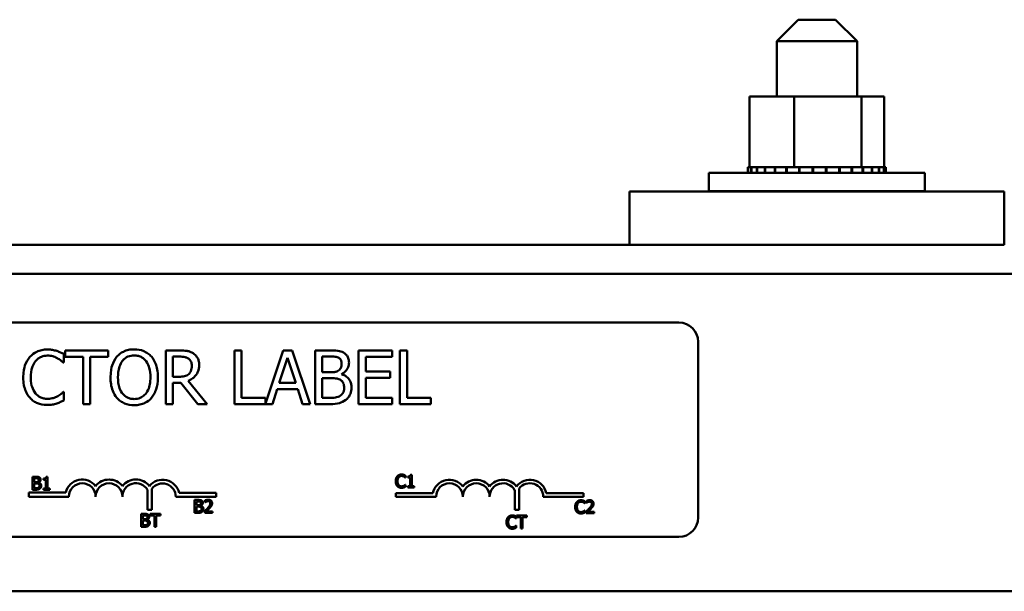
# Model space of a CAD drawing. Units: inches. Extents: x 1.8 to 77.4, y 0.9 to 60.3.
# Drawn here: x 15.8 to 20.4, y 38.1 to 40.8 of the extents above; entities that cross this region are included whole.
import ezdxf

# ---------------------------------------------------------------- set-up
doc = ezdxf.new("R2010")
doc.units = ezdxf.units.IN
doc.header["$LTSCALE"] = 3.6
doc.header["$MEASUREMENT"] = 0
doc.layers.add('Visible (ANSI)', color=7, linetype='Continuous', lineweight=50)

msp = doc.modelspace()

# ---------------------------------------------------------------- linework, layer by layer
at = {"layer": 'Visible (ANSI)'}
for p, q in [((19.4048, 40.7892), (19.3048, 40.6892)), ((19.4048, 40.7892), (19.5798, 40.7892)), ((19.5798, 40.7892), (19.6798, 40.6892)), ((19.6798, 40.6892), (19.3048, 40.6892)), ((19.3048, 40.4302), (19.3048, 40.6892)), ((19.6798, 40.4302), (19.6798, 40.6892)), ((19.1774, 40.4302), (19.1774, 40.1012)), ((19.3864, 40.4302), (19.1774, 40.4302)), ((19.3864, 40.4302), (19.3864, 40.1012)), ((19.7012, 40.4302), (19.3864, 40.4302)), ((19.7012, 40.4302), (19.7012, 40.1012)), ((19.8071, 40.4302), (19.7012, 40.4302)), ((19.8071, 40.4302), (19.8071, 40.1012)), ((19.1696, 40.1012), (19.1696, 40.0752)), ((19.1719, 40.1012), (19.1696, 40.1012)), ((19.1719, 40.1012), (19.1724, 40.1012)), ((19.1719, 40.1012), (19.1719, 40.0752)), ((19.1774, 40.1012), (19.1724, 40.1012)), ((19.1724, 40.1012), (19.1724, 40.0752)), ((19.1774, 40.1012), (19.1864, 40.1012)), ((19.1864, 40.1012), (19.1874, 40.1012)), ((19.1864, 40.1012), (19.1864, 40.0752)), ((19.2126, 40.1012), (19.1874, 40.1012)), ((19.1874, 40.1012), (19.1874, 40.0752)), ((19.2126, 40.1012), (19.2142, 40.1012)), ((19.2126, 40.1012), (19.2126, 40.0752)), ((19.2496, 40.1012), (19.2142, 40.1012)), ((19.2142, 40.1012), (19.2142, 40.0752)), ((19.2496, 40.1012), (19.2516, 40.1012)), ((19.2496, 40.1012), (19.2496, 40.0752)), ((19.2959, 40.1012), (19.2516, 40.1012)), ((19.2516, 40.1012), (19.2516, 40.0752)), ((19.2959, 40.1012), (19.2984, 40.1012)), ((19.2959, 40.1012), (19.2959, 40.0752)), ((19.3497, 40.1012), (19.2984, 40.1012)), ((19.2984, 40.1012), (19.2984, 40.0752)), ((19.3497, 40.1012), (19.3525, 40.1012)), ((19.3497, 40.1012), (19.3497, 40.0752)), ((19.3647, 40.1012), (19.3525, 40.1012)), ((19.3525, 40.1012), (19.3525, 40.0752)), ((19.3647, 40.1012), (19.3864, 40.1012)), ((19.3864, 40.1012), (19.4091, 40.1012)), ((19.4091, 40.1012), (19.412, 40.1012)), ((19.4091, 40.1012), (19.4091, 40.0752)), ((19.4228, 40.1012), (19.412, 40.1012)), ((19.412, 40.1012), (19.412, 40.0752)), ((19.4228, 40.1012), (19.4505, 40.1012)), ((19.4716, 40.1012), (19.4505, 40.1012)), ((19.4716, 40.1012), (19.4746, 40.1012)), ((19.4716, 40.1012), (19.4716, 40.0752)), ((19.5349, 40.1012), (19.4746, 40.1012)), ((19.4746, 40.1012), (19.4746, 40.0752)), ((19.5349, 40.1012), (19.5379, 40.1012)), ((19.5349, 40.1012), (19.5349, 40.0752)), ((19.5966, 40.1012), (19.5379, 40.1012)), ((19.5379, 40.1012), (19.5379, 40.0752)), ((19.5966, 40.1012), (19.5995, 40.1012)), ((19.5966, 40.1012), (19.5966, 40.0752)), ((19.6542, 40.1012), (19.5995, 40.1012)), ((19.5995, 40.1012), (19.5995, 40.0752)), ((19.6542, 40.1012), (19.6569, 40.1012)), ((19.6542, 40.1012), (19.6542, 40.0752)), ((19.6569, 40.1012), (19.6569, 40.0752)), ((19.6569, 40.1012), (19.7012, 40.1012)), ((19.7012, 40.1012), (19.7025, 40.1012)), ((19.7057, 40.1012), (19.7025, 40.1012)), ((19.7057, 40.1012), (19.708, 40.1012)), ((19.7057, 40.1012), (19.7057, 40.0752)), ((19.708, 40.1012), (19.708, 40.0752)), ((19.708, 40.1012), (19.7194, 40.1012)), ((19.7489, 40.1012), (19.7194, 40.1012)), ((19.7489, 40.1012), (19.7508, 40.1012)), ((19.7489, 40.1012), (19.7489, 40.0752)), ((19.7823, 40.1012), (19.7508, 40.1012)), ((19.7508, 40.1012), (19.7508, 40.0752)), ((19.7823, 40.1012), (19.7836, 40.1012)), ((19.7823, 40.1012), (19.7823, 40.0752)), ((19.8045, 40.1012), (19.7836, 40.1012)), ((19.7836, 40.1012), (19.7836, 40.0752)), ((19.8045, 40.1012), (19.8053, 40.1012)), ((19.8045, 40.1012), (19.8045, 40.0752)), ((19.8148, 40.1012), (19.8053, 40.1012)), ((19.8053, 40.1012), (19.8053, 40.0752)), ((19.8148, 40.1012), (19.8149, 40.1012)), ((19.8148, 40.1012), (19.8148, 40.0752)), ((19.8149, 40.1012), (19.8149, 40.0752)), ((18.9888, 40.0752), (19.9958, 40.0752)), ((18.9888, 39.9892), (18.9888, 40.0752)), ((19.9958, 39.9892), (19.9958, 40.0752)), ((20.3673, 39.9882), (18.6173, 39.9882)), ((18.6173, 39.7382), (18.6173, 39.9882)), ((18.9888, 39.9892), (19.9958, 39.9892)), ((19.3048, 39.9882), (19.3048, 39.9892)), ((19.6798, 39.9882), (19.6798, 39.9892)), ((20.3673, 39.9882), (20.3673, 39.7382)), ((18.6173, 39.7382), (14.6173, 39.7382)), ((18.6173, 39.7382), (20.3673, 39.7382)), ((23.7748, 39.6042), (8.1473, 39.6042)), ((14.0283, 39.3762), (18.8483, 39.3762)), ((18.9383, 39.2862), (18.9383, 38.4662)), ((15.9777, 39.1892), (15.9777, 39.2293)), ((16.1842, 39.2459), (15.9832, 39.2459)), ((15.9832, 39.2459), (15.9832, 39.2163)), ((15.9832, 39.2163), (16.0671, 39.2163)), ((16.0671, 39.2163), (16.0671, 38.9959)), ((16.1003, 38.9959), (16.1003, 39.2163)), ((16.1003, 39.2163), (16.1842, 39.2163)), ((16.1842, 39.2163), (16.1842, 39.2459)), ((16.5172, 39.2459), (16.4528, 39.2459)), ((16.4528, 39.2459), (16.4528, 38.9959)), ((16.486, 39.2172), (16.5191, 39.2172)), ((16.486, 39.1232), (16.486, 39.2172)), ((16.8067, 39.2459), (16.7735, 39.2459)), ((16.7735, 39.2459), (16.7735, 38.9959)), ((16.8067, 39.0255), (16.8067, 39.2459)), ((17.0018, 39.2459), (16.9184, 38.9983)), ((16.983, 39.0942), (17.0215, 39.2119)), ((17.0428, 39.2459), (17.0018, 39.2459)), ((17.0215, 39.2119), (17.0602, 39.0942)), ((17.127, 38.9959), (17.0428, 39.2459)), ((17.217, 39.2459), (17.1507, 39.2459)), ((17.1507, 39.2459), (17.1507, 38.9959)), ((17.184, 39.1444), (17.184, 39.2176)), ((17.184, 39.2176), (17.2158, 39.2176)), ((17.5097, 39.2459), (17.3533, 39.2459)), ((17.3533, 39.2459), (17.3533, 38.9959)), ((17.3866, 39.1479), (17.3866, 39.2163)), ((17.3866, 39.2163), (17.5097, 39.2163)), ((17.5097, 39.2163), (17.5097, 39.2459)), ((17.5462, 39.2459), (17.5462, 38.9959)), ((17.5794, 39.2459), (17.5462, 39.2459)), ((17.5794, 39.0255), (17.5794, 39.2459)), ((15.9751, 39.1892), (15.9777, 39.1892)), ((16.5152, 39.1232), (16.486, 39.1232)), ((17.2216, 39.1444), (17.184, 39.1444)), ((17.184, 39.0243), (17.184, 39.1167)), ((17.184, 39.1167), (17.2216, 39.1167)), ((17.2735, 39.1349), (17.2735, 39.1361)), ((17.5014, 39.1479), (17.3866, 39.1479)), ((17.3866, 39.1183), (17.5014, 39.1183)), ((17.3866, 39.0255), (17.3866, 39.1183)), ((17.5014, 39.1183), (17.5014, 39.1479)), ((16.486, 38.9959), (16.486, 39.0954)), ((16.486, 39.0954), (16.5241, 39.0954)), ((16.5241, 39.0954), (16.6031, 38.9959)), ((16.6463, 38.9959), (16.5573, 39.1047)), ((16.9512, 38.9959), (16.9739, 39.0658)), ((16.9739, 39.0658), (17.0693, 39.0658)), ((17.0602, 39.0942), (16.983, 39.0942)), ((17.0693, 39.0658), (17.092, 38.9959)), ((15.9777, 39.0527), (15.9753, 39.0527)), ((15.9777, 39.0129), (15.9777, 39.0527)), ((16.9184, 39.0255), (16.8067, 39.0255)), ((16.9184, 38.9983), (16.9184, 39.0255)), ((17.2109, 39.0243), (17.184, 39.0243)), ((17.5097, 39.0255), (17.3866, 39.0255)), ((17.5097, 38.9959), (17.5097, 39.0255)), ((17.6911, 39.0255), (17.5794, 39.0255)), ((17.6911, 38.9959), (17.6911, 39.0255)), ((16.0671, 38.9959), (16.1003, 38.9959)), ((16.4528, 38.9959), (16.486, 38.9959)), ((16.6031, 38.9959), (16.6463, 38.9959)), ((16.7735, 38.9959), (16.9512, 38.9959)), ((17.092, 38.9959), (17.127, 38.9959)), ((17.1507, 38.9959), (17.2225, 38.9959)), ((17.3533, 38.9959), (17.5097, 38.9959)), ((17.5462, 38.9959), (17.6911, 38.9959)), ((15.8311, 38.6563), (15.8311, 38.5963)), ((15.847, 38.6563), (15.8311, 38.6563)), ((15.9013, 38.6565), (15.8951, 38.6565)), ((15.9013, 38.6024), (15.9013, 38.6565)), ((17.5715, 38.6525), (17.5721, 38.6525)), ((17.5721, 38.6525), (17.5721, 38.6621)), ((17.5826, 38.6579), (17.5826, 38.6525)), ((17.5826, 38.6525), (17.5935, 38.6525)), ((17.5935, 38.6525), (17.5935, 38.6122)), ((17.6012, 38.6663), (17.595, 38.6663)), ((17.6012, 38.6122), (17.6012, 38.6663)), ((15.8391, 38.6319), (15.8391, 38.6495)), ((15.8391, 38.6495), (15.8467, 38.6495)), ((15.8481, 38.6319), (15.8391, 38.6319)), ((15.8391, 38.6031), (15.8391, 38.6253)), ((15.8391, 38.6253), (15.8481, 38.6253)), ((15.8605, 38.6297), (15.8605, 38.63)), ((15.8827, 38.6481), (15.8827, 38.6426)), ((15.8827, 38.6426), (15.8936, 38.6426)), ((15.8936, 38.6426), (15.8936, 38.6024)), ((17.5721, 38.6197), (17.5716, 38.6197)), ((17.5721, 38.6102), (17.5721, 38.6197)), ((17.5826, 38.6122), (17.5826, 38.6061)), ((17.5935, 38.6122), (17.5826, 38.6122)), ((17.5826, 38.6061), (17.6119, 38.6061)), ((17.6119, 38.6122), (17.6012, 38.6122)), ((17.6119, 38.6061), (17.6119, 38.6122)), ((15.8141, 38.5637), (15.8141, 38.584)), ((15.8141, 38.584), (15.986, 38.584)), ((16.0008, 38.5637), (15.8141, 38.5637)), ((15.8311, 38.5963), (15.8483, 38.5963)), ((15.8455, 38.6031), (15.8391, 38.6031)), ((15.8827, 38.6024), (15.8827, 38.5963)), ((15.8936, 38.6024), (15.8827, 38.6024)), ((15.8827, 38.5963), (15.912, 38.5963)), ((15.912, 38.6024), (15.9013, 38.6024)), ((15.912, 38.5963), (15.912, 38.6024)), ((16.3676, 38.5026), (16.3676, 38.5961)), ((16.3887, 38.6004), (16.3887, 38.5026)), ((16.6883, 38.5637), (16.4999, 38.5637)), ((16.5154, 38.5812), (16.6883, 38.5812)), ((16.6883, 38.5812), (16.6883, 38.5637)), ((17.5274, 38.5637), (17.5274, 38.58)), ((17.5274, 38.58), (17.7004, 38.58)), ((17.7149, 38.5637), (17.5274, 38.5637)), ((18.0818, 38.5026), (18.0818, 38.5946)), ((18.1028, 38.6018), (18.1028, 38.5026)), ((18.4024, 38.5637), (18.2149, 38.5637)), ((18.2295, 38.58), (18.4024, 38.58)), ((18.4024, 38.58), (18.4024, 38.5637)), ((16.5879, 38.5483), (16.5879, 38.4883)), ((16.6038, 38.5483), (16.5879, 38.5483)), ((16.5959, 38.524), (16.5959, 38.5415)), ((16.5959, 38.5415), (16.6035, 38.5415)), ((16.6049, 38.524), (16.5959, 38.524)), ((16.5959, 38.4951), (16.5959, 38.5173)), ((16.5959, 38.5173), (16.6049, 38.5173)), ((16.6174, 38.5217), (16.6174, 38.522)), ((16.6361, 38.546), (16.6361, 38.5374)), ((16.6361, 38.5374), (16.6365, 38.5374)), ((18.4091, 38.5325), (18.4097, 38.5325)), ((18.4097, 38.5325), (18.4097, 38.5422)), ((18.4167, 38.5438), (18.4167, 38.5353)), ((18.4167, 38.5353), (18.4172, 38.5353)), ((16.3379, 38.4833), (16.3379, 38.4233)), ((16.3538, 38.4833), (16.3379, 38.4833)), ((16.3458, 38.4589), (16.3458, 38.4765)), ((16.3458, 38.4765), (16.3535, 38.4765)), ((16.3887, 38.5026), (16.3676, 38.5026)), ((16.3804, 38.4833), (16.3804, 38.4762)), ((16.4286, 38.4833), (16.3804, 38.4833)), ((16.3804, 38.4762), (16.4005, 38.4762)), ((16.4005, 38.4762), (16.4005, 38.4233)), ((16.4085, 38.4762), (16.4286, 38.4762)), ((16.4085, 38.4233), (16.4085, 38.4762)), ((16.4286, 38.4762), (16.4286, 38.4833)), ((16.5879, 38.4883), (16.6051, 38.4883)), ((16.6024, 38.4951), (16.5959, 38.4951)), ((16.6348, 38.4968), (16.6348, 38.4883)), ((16.6348, 38.4883), (16.6718, 38.4883)), ((16.6718, 38.4953), (16.6424, 38.4953)), ((16.6718, 38.4883), (16.6718, 38.4953)), ((18.1028, 38.5026), (18.0818, 38.5026)), ((18.089, 38.4616), (18.089, 38.4712)), ((18.0904, 38.4752), (18.0904, 38.4681)), ((18.1386, 38.4752), (18.0904, 38.4752)), ((18.0904, 38.4681), (18.1105, 38.4681)), ((18.1105, 38.4681), (18.1105, 38.4152)), ((18.1185, 38.4681), (18.1386, 38.4681)), ((18.1185, 38.4152), (18.1185, 38.4681)), ((18.1386, 38.4681), (18.1386, 38.4752)), ((18.4097, 38.4998), (18.4091, 38.4998)), ((18.4097, 38.4902), (18.4097, 38.4998)), ((18.4155, 38.4947), (18.4155, 38.4861)), ((18.4155, 38.4861), (18.4525, 38.4861)), ((18.4525, 38.4931), (18.423, 38.4931)), ((18.4525, 38.4861), (18.4525, 38.4931)), ((16.3379, 38.4233), (16.3551, 38.4233)), ((16.3549, 38.4589), (16.3458, 38.4589)), ((16.3458, 38.4301), (16.3458, 38.4522)), ((16.3458, 38.4522), (16.3549, 38.4522)), ((16.3523, 38.4301), (16.3458, 38.4301)), ((16.3673, 38.4566), (16.3673, 38.4569)), ((16.4005, 38.4233), (16.4085, 38.4233)), ((18.0884, 38.4616), (18.089, 38.4616)), ((18.089, 38.4288), (18.0885, 38.4288)), ((18.089, 38.4193), (18.089, 38.4288)), ((18.8483, 38.3762), (14.0283, 38.3762)), ((18.1105, 38.4152), (18.1185, 38.4152)), ((25.0873, 38.1222), (8.1473, 38.1222))]:
    msp.add_line(p, q, dxfattribs=at)
for centre, radius, start, end in [((18.8483, 39.2862), 0.09, 0, 90), ((16.0633, 38.5637), 0.0799, 38.5437, 165.3032), ((16.0633, 38.5637), 0.0625, 0, 180), ((16.1883, 38.5637), 0.0799, 38.6098, 141.4563), ((16.1883, 38.5637), 0.0625, 0, 180), ((16.3137, 38.5637), 0.0803, 38.241, 141.6255), ((16.3137, 38.5637), 0.0629, 30.9442, 180), ((16.4383, 38.5637), 0.0791, 12.7177, 141.0468), ((16.4383, 38.5637), 0.0617, 0, 143.5555), ((17.7774, 38.5637), 0.0787, 37.465, 168.0958), ((17.7774, 38.5637), 0.0625, 0, 180), ((17.9024, 38.5637), 0.0787, 37.465, 142.535), ((17.9024, 38.5637), 0.0625, 0, 180), ((18.0274, 38.5637), 0.0787, 37.465, 142.535), ((18.0274, 38.5637), 0.0625, 29.5452, 180), ((18.1524, 38.5637), 0.0787, 11.9042, 142.535), ((18.1524, 38.5637), 0.0625, 0, 142.5403), ((18.8483, 38.4662), 0.09, 270, 0)]:
    msp.add_arc(centre, radius, start, end, dxfattribs=at)
for points, knots in [([(15.9005, 39.2504), (15.8917, 39.2504), (15.8829, 39.2496), (15.8662, 39.246), (15.8585, 39.2434), (15.8388, 39.234), (15.8283, 39.226), (15.8193, 39.2159)], [-0.23334, -0.23334, -0.23334, -0.23334, -0.1660631, -0.1660631, -0.1028925, -0.1028925, 0, 0, 0, 0]), ([(15.9445, 39.2439), (15.9379, 39.2459), (15.931, 39.2474), (15.9206, 39.2491), (15.9125, 39.2504), (15.9005, 39.2504)], [-0.270358, -0.270358, -0.270358, -0.270358, -0.0913811, -0.0913811, 0, 0, 0, 0]), ([(16.3057, 39.2512), (16.2967, 39.2512), (16.2878, 39.2504), (16.2708, 39.2467), (16.2629, 39.244), (16.2438, 39.2347), (16.2338, 39.227), (16.2253, 39.2174)], [-0.2297757, -0.2297757, -0.2297757, -0.2297757, -0.161847, -0.161847, -0.0979811, -0.0979811, 0, 0, 0, 0]), ([(16.3864, 39.2174), (16.3815, 39.2229), (16.376, 39.2278), (16.3625, 39.2373), (16.3554, 39.2408), (16.3361, 39.2488), (16.321, 39.2512), (16.3057, 39.2512)], [-0.1938257, -0.1938257, -0.1938257, -0.1938257, -0.1592284, -0.1592284, -0.1165822, -0.1165822, 0, 0, 0, 0]), ([(15.8193, 39.2159), (15.8088, 39.2041), (15.8012, 39.1904), (15.793, 39.1664), (15.7881, 39.1491), (15.7881, 39.1207)], [-0.5727352, -0.5727352, -0.5727352, -0.5727352, -0.2159414, -0.2159414, 0, 0, 0, 0]), ([(15.845, 39.1963), (15.8488, 39.2007), (15.853, 39.2047), (15.8623, 39.2115), (15.8672, 39.2143), (15.8814, 39.2202), (15.8907, 39.222), (15.9003, 39.222)], [-0.1607012, -0.1607012, -0.1607012, -0.1607012, -0.1167143, -0.1167143, -0.0736279, -0.0736279, 0, 0, 0, 0]), ([(15.9003, 39.222), (15.909, 39.222), (15.9179, 39.2211), (15.9302, 39.2175), (15.938, 39.215), (15.9469, 39.2101)], [-0.2383759, -0.2383759, -0.2383759, -0.2383759, -0.0777001, -0.0777001, 0, 0, 0, 0]), ([(15.9777, 39.2293), (15.9723, 39.2322), (15.9667, 39.235), (15.9581, 39.2388), (15.9521, 39.2414), (15.9445, 39.2439)], [-0.1794687, -0.1794687, -0.1794687, -0.1794687, -0.0607087, -0.0607087, 0, 0, 0, 0]), ([(15.9469, 39.2101), (15.9527, 39.2069), (15.9586, 39.2031), (15.9676, 39.1958), (15.9714, 39.1926), (15.9751, 39.1892)], [-0.08851483, -0.08851483, -0.08851483, -0.08851483, -0.03795404, -0.03795404, 0, 0, 0, 0]), ([(16.2253, 39.2174), (16.2152, 39.2052), (16.208, 39.1913), (16.2001, 39.167), (16.1953, 39.1493), (16.1953, 39.1209)], [-0.5669914, -0.5669914, -0.5669914, -0.5669914, -0.2162681, -0.2162681, 0, 0, 0, 0]), ([(16.2504, 39.1965), (16.254, 39.2011), (16.258, 39.2053), (16.2678, 39.213), (16.2727, 39.2155), (16.2859, 39.221), (16.2959, 39.2224), (16.3059, 39.2224)], [-0.137988, -0.137988, -0.137988, -0.137988, -0.1090307, -0.1090307, -0.076096, -0.076096, 0, 0, 0, 0]), ([(16.3059, 39.2224), (16.3124, 39.2224), (16.3189, 39.2217), (16.3312, 39.2187), (16.3369, 39.2165), (16.3497, 39.2091), (16.356, 39.2034), (16.3612, 39.1965)], [-0.1623056, -0.1623056, -0.1623056, -0.1623056, -0.1125339, -0.1125339, -0.0659705, -0.0659705, 0, 0, 0, 0]), ([(16.4163, 39.1209), (16.4163, 39.1492), (16.4115, 39.1687), (16.4016, 39.1952), (16.3951, 39.2071), (16.3864, 39.2174)], [-0.2156543, -0.2156543, -0.2156543, -0.2156543, -0.1027425, -0.1027425, 0, 0, 0, 0]), ([(16.5808, 39.2328), (16.5766, 39.2355), (16.5721, 39.2379), (16.5628, 39.2415), (16.558, 39.2428), (16.5413, 39.2455), (16.5292, 39.2459), (16.5172, 39.2459)], [-0.1677598, -0.1677598, -0.1677598, -0.1677598, -0.1290227, -0.1290227, -0.0915306, -0.0915306, 0, 0, 0, 0]), ([(16.5191, 39.2172), (16.5247, 39.2172), (16.535, 39.2169), (16.549, 39.2137), (16.5541, 39.2117), (16.5588, 39.2086)], [-0.1096682, -0.1096682, -0.1096682, -0.1096682, -0.0421512, -0.0421512, 0, 0, 0, 0]), ([(16.5588, 39.2086), (16.5616, 39.2068), (16.5641, 39.2045), (16.5688, 39.1989), (16.5703, 39.1959), (16.5736, 39.1877), (16.5746, 39.1816), (16.5746, 39.1754)], [-0.08503315, -0.08503315, -0.08503315, -0.08503315, -0.06740103, -0.06740103, -0.04703786, -0.04703786, 0, 0, 0, 0]), ([(16.6092, 39.1781), (16.6092, 39.185), (16.6085, 39.1921), (16.6053, 39.2037), (16.6031, 39.2092), (16.594, 39.2224), (16.588, 39.2281), (16.5808, 39.2328)], [-0.2014197, -0.2014197, -0.2014197, -0.2014197, -0.1216699, -0.1216699, -0.0648422, -0.0648422, 0, 0, 0, 0]), ([(17.2158, 39.2176), (17.2253, 39.2176), (17.235, 39.2176), (17.2504, 39.2157), (17.256, 39.2139), (17.2612, 39.2111)], [-0.1181889, -0.1181889, -0.1181889, -0.1181889, -0.0452274, -0.0452274, 0, 0, 0, 0]), ([(17.2826, 39.2358), (17.2746, 39.2402), (17.2661, 39.243), (17.2438, 39.2459), (17.2304, 39.2459), (17.217, 39.2459)], [-0.1714445, -0.1714445, -0.1714445, -0.1714445, -0.101982, -0.101982, 0, 0, 0, 0]), ([(17.2612, 39.2111), (17.2635, 39.2098), (17.2655, 39.2081), (17.2693, 39.2038), (17.2705, 39.2015), (17.2732, 39.195), (17.2739, 39.1899), (17.2739, 39.1849)], [-0.06713504, -0.06713504, -0.06713504, -0.06713504, -0.05372874, -0.05372874, -0.0380452, -0.0380452, 0, 0, 0, 0]), ([(17.3086, 39.1896), (17.3086, 39.1966), (17.3076, 39.2036), (17.3028, 39.2174), (17.2995, 39.2219), (17.2934, 39.229), (17.2883, 39.2328), (17.2826, 39.2358)], [-0.09263001, -0.09263001, -0.09263001, -0.09263001, -0.07150701, -0.07150701, -0.04871217, -0.04871217, 0, 0, 0, 0]), ([(15.8227, 39.1207), (15.8227, 39.1356), (15.8244, 39.1533), (15.8342, 39.1799), (15.8388, 39.1887), (15.845, 39.1963)], [-0.2157825, -0.2157825, -0.2157825, -0.2157825, -0.0750046, -0.0750046, 0, 0, 0, 0]), ([(16.23, 39.1209), (16.23, 39.134), (16.2311, 39.1529), (16.2403, 39.1802), (16.2445, 39.1889), (16.2504, 39.1965)], [-0.2198636, -0.2198636, -0.2198636, -0.2198636, -0.0730182, -0.0730182, 0, 0, 0, 0]), ([(16.3612, 39.1965), (16.3701, 39.1851), (16.3743, 39.1721), (16.3803, 39.1507), (16.3817, 39.1356), (16.3817, 39.1209)], [-0.1691984, -0.1691984, -0.1691984, -0.1691984, -0.111549, -0.111549, 0, 0, 0, 0]), ([(16.5573, 39.1047), (16.5635, 39.107), (16.5694, 39.1099), (16.5802, 39.1168), (16.5851, 39.1208), (16.5979, 39.1342), (16.6018, 39.1426), (16.6076, 39.1568), (16.6092, 39.1674), (16.6092, 39.1781)], [-0.1541803, -0.1541803, -0.1541803, -0.1541803, -0.1350939, -0.1350939, -0.1169397, -0.1169397, -0.0811847, -0.0811847, 0, 0, 0, 0]), ([(16.5746, 39.1754), (16.5746, 39.1707), (16.5742, 39.166), (16.5725, 39.1567), (16.5713, 39.1528), (16.5676, 39.1444), (16.5644, 39.1399), (16.5604, 39.1361)], [-0.09760014, -0.09760014, -0.09760014, -0.09760014, -0.07012214, -0.07012214, -0.04247941, -0.04247941, 0, 0, 0, 0]), ([(17.2739, 39.1849), (17.2739, 39.1798), (17.2735, 39.1743), (17.2709, 39.1649), (17.2693, 39.1622), (17.2658, 39.1572), (17.2631, 39.1547), (17.2599, 39.1527)], [-0.0672613, -0.0672613, -0.0672613, -0.0672613, -0.04649044, -0.04649044, -0.02829868, -0.02829868, 0, 0, 0, 0]), ([(17.2735, 39.1361), (17.2807, 39.1396), (17.2871, 39.144), (17.2965, 39.1538), (17.301, 39.1596), (17.3072, 39.1745), (17.3086, 39.1819), (17.3086, 39.1896)], [-0.214654, -0.214654, -0.214654, -0.214654, -0.1227313, -0.1227313, -0.058466, -0.058466, 0, 0, 0, 0]), ([(15.7881, 39.1207), (15.7881, 39.0938), (15.7925, 39.0731), (15.8043, 39.0445), (15.8108, 39.0336), (15.8195, 39.0243)], [-0.2355804, -0.2355804, -0.2355804, -0.2355804, -0.0970857, -0.0970857, 0, 0, 0, 0]), ([(15.8458, 39.0452), (15.8381, 39.0543), (15.8327, 39.0651), (15.8268, 39.083), (15.8227, 39.0968), (15.8227, 39.1207)], [-0.5007176, -0.5007176, -0.5007176, -0.5007176, -0.1823961, -0.1823961, 0, 0, 0, 0]), ([(16.1953, 39.1209), (16.1953, 39.0996), (16.1981, 39.0781), (16.2102, 39.046), (16.2165, 39.0346), (16.2251, 39.0247)], [-0.2619603, -0.2619603, -0.2619603, -0.2619603, -0.0995786, -0.0995786, 0, 0, 0, 0]), ([(16.3059, 39.0194), (16.3004, 39.0194), (16.2949, 39.0199), (16.2845, 39.0221), (16.2796, 39.0237), (16.2669, 39.0296), (16.26, 39.0349), (16.2461, 39.0503), (16.241, 39.0601), (16.2318, 39.0857), (16.23, 39.1038), (16.23, 39.1209)], [-0.3323175, -0.3323175, -0.3323175, -0.3323175, -0.2970307, -0.2970307, -0.2638387, -0.2638387, -0.2069974, -0.2069974, -0.1305235, -0.1305235, 0, 0, 0, 0]), ([(16.3817, 39.1209), (16.3817, 39.1102), (16.381, 39.0992), (16.3774, 39.0796), (16.3749, 39.0707), (16.3658, 39.0503), (16.3594, 39.0429), (16.3487, 39.0325), (16.3418, 39.0278), (16.3251, 39.021), (16.3156, 39.0194), (16.3059, 39.0194)], [-0.2634427, -0.2634427, -0.2634427, -0.2634427, -0.222649, -0.222649, -0.1878042, -0.1878042, -0.1377839, -0.1377839, -0.0737042, -0.0737042, 0, 0, 0, 0]), ([(16.3864, 39.0247), (16.3914, 39.0304), (16.3956, 39.0366), (16.4031, 39.0505), (16.4062, 39.0581), (16.4127, 39.0788), (16.4163, 39.0967), (16.4163, 39.1209)], [-0.3991838, -0.3991838, -0.3991838, -0.3991838, -0.295861, -0.295861, -0.1843802, -0.1843802, 0, 0, 0, 0]), ([(16.5604, 39.1361), (16.5578, 39.1335), (16.5548, 39.1313), (16.5469, 39.127), (16.5428, 39.1261), (16.5326, 39.1238), (16.5238, 39.1232), (16.5152, 39.1232)], [-0.08808645, -0.08808645, -0.08808645, -0.08808645, -0.07878701, -0.07878701, -0.06541676, -0.06541676, 0, 0, 0, 0]), ([(17.2599, 39.1527), (17.2533, 39.1485), (17.2481, 39.1468), (17.2392, 39.1449), (17.231, 39.1444), (17.2216, 39.1444)], [-0.1175554, -0.1175554, -0.1175554, -0.1175554, -0.0713546, -0.0713546, 0, 0, 0, 0]), ([(17.2216, 39.1167), (17.2378, 39.1167), (17.2449, 39.1159), (17.2542, 39.1147), (17.26, 39.113), (17.2654, 39.1102)], [-0.07155285, -0.07155285, -0.07155285, -0.07155285, -0.04637894, -0.04637894, 0, 0, 0, 0]), ([(17.3203, 39.0727), (17.3203, 39.0788), (17.3197, 39.085), (17.3169, 39.0964), (17.3149, 39.1017), (17.3088, 39.1124), (17.304, 39.1184), (17.2903, 39.1289), (17.2821, 39.1326), (17.2735, 39.1349)], [-0.2420841, -0.2420841, -0.2420841, -0.2420841, -0.18458, -0.18458, -0.1316331, -0.1316331, -0.0681717, -0.0681717, 0, 0, 0, 0]), ([(17.2654, 39.1102), (17.2692, 39.1082), (17.2729, 39.1057), (17.2796, 39.099), (17.2811, 39.0958), (17.2847, 39.087), (17.2857, 39.0792), (17.2857, 39.0713)], [-0.09705092, -0.09705092, -0.09705092, -0.09705092, -0.08023623, -0.08023623, -0.06035565, -0.06035565, 0, 0, 0, 0]), ([(17.2857, 39.0713), (17.2857, 39.0668), (17.2853, 39.0621), (17.2832, 39.0534), (17.2817, 39.0502), (17.2768, 39.0424), (17.2724, 39.0383), (17.2676, 39.0348)], [-0.09609737, -0.09609737, -0.09609737, -0.09609737, -0.07032406, -0.07032406, -0.04489809, -0.04489809, 0, 0, 0, 0]), ([(17.2944, 39.0162), (17.2989, 39.0197), (17.3028, 39.0238), (17.3093, 39.0325), (17.3126, 39.0379), (17.3188, 39.053), (17.3203, 39.0628), (17.3203, 39.0727)], [-0.1800228, -0.1800228, -0.1800228, -0.1800228, -0.1248077, -0.1248077, -0.0752891, -0.0752891, 0, 0, 0, 0]), ([(15.8195, 39.0243), (15.8244, 39.0189), (15.8299, 39.0141), (15.8419, 39.0058), (15.8483, 39.0024), (15.8655, 38.9955), (15.8802, 38.9915), (15.8999, 38.9915)], [-0.3453931, -0.3453931, -0.3453931, -0.3453931, -0.2478358, -0.2478358, -0.150467, -0.150467, 0, 0, 0, 0]), ([(15.9003, 39.0202), (15.8946, 39.0202), (15.8889, 39.0209), (15.8768, 39.0237), (15.8714, 39.0259), (15.8591, 39.0322), (15.8519, 39.038), (15.8458, 39.0452)], [-0.1349581, -0.1349581, -0.1349581, -0.1349581, -0.1056508, -0.1056508, -0.0713614, -0.0713614, 0, 0, 0, 0]), ([(15.9488, 39.0326), (15.9419, 39.0288), (15.9345, 39.026), (15.9232, 39.0227), (15.9142, 39.0202), (15.9003, 39.0202)], [-0.3154135, -0.3154135, -0.3154135, -0.3154135, -0.1053581, -0.1053581, 0, 0, 0, 0]), ([(15.9753, 39.0527), (15.9722, 39.0495), (15.9681, 39.0461), (15.9628, 39.0418), (15.9577, 39.0378), (15.9488, 39.0326)], [-0.2189742, -0.2189742, -0.2189742, -0.2189742, -0.0785707, -0.0785707, 0, 0, 0, 0]), ([(16.2251, 39.0247), (16.23, 39.0191), (16.2355, 39.0141), (16.2473, 39.0056), (16.2536, 39.002), (16.275, 38.9931), (16.2903, 38.9907), (16.3057, 38.9907)], [-0.2374481, -0.2374481, -0.2374481, -0.2374481, -0.1763109, -0.1763109, -0.117793, -0.117793, 0, 0, 0, 0]), ([(16.3057, 38.9907), (16.3146, 38.9907), (16.3235, 38.9915), (16.3404, 38.9951), (16.3485, 38.9977), (16.3677, 39.0071), (16.3778, 39.015), (16.3864, 39.0247)], [-0.2310923, -0.2310923, -0.2310923, -0.2310923, -0.1627208, -0.1627208, -0.0988125, -0.0988125, 0, 0, 0, 0]), ([(17.2676, 39.0348), (17.2644, 39.0326), (17.2609, 39.0309), (17.252, 39.0275), (17.2475, 39.0267), (17.2355, 39.0247), (17.2227, 39.0243), (17.2109, 39.0243)], [-0.1236077, -0.1236077, -0.1236077, -0.1236077, -0.1097926, -0.1097926, -0.0901693, -0.0901693, 0, 0, 0, 0]), ([(15.8999, 38.9915), (15.9083, 38.9915), (15.9171, 38.9919), (15.9311, 38.9946), (15.9379, 38.9966), (15.9445, 38.9988)], [-0.1087261, -0.1087261, -0.1087261, -0.1087261, -0.0533013, -0.0533013, 0, 0, 0, 0]), ([(15.9445, 38.9988), (15.9504, 39.0006), (15.9566, 39.0029), (15.9673, 39.0081), (15.9725, 39.0105), (15.9777, 39.0129)], [-0.09074081, -0.09074081, -0.09074081, -0.09074081, -0.04384946, -0.04384946, 0, 0, 0, 0]), ([(17.2225, 38.9959), (17.237, 38.9959), (17.2519, 38.9971), (17.2722, 39.0029), (17.2827, 39.0072), (17.2944, 39.0162)], [-0.2818063, -0.2818063, -0.2818063, -0.2818063, -0.1121049, -0.1121049, 0, 0, 0, 0])]:
    msp.add_open_spline(points, degree=3, knots=knots, dxfattribs=at)
for points in [[(15.8627, 38.6539), (15.8598, 38.6555), (15.8534, 38.6563), (15.847, 38.6563)], [(15.869, 38.6428), (15.869, 38.6466), (15.866, 38.6522), (15.8627, 38.6539)], [(15.8951, 38.6565), (15.8947, 38.6516), (15.8889, 38.6481), (15.8827, 38.6481)], [(17.5341, 38.6589), (17.5305, 38.6548), (17.5266, 38.6436), (17.5266, 38.6361)], [(17.5536, 38.6672), (17.5475, 38.6672), (17.5377, 38.663), (17.5341, 38.6589)], [(17.5349, 38.6361), (17.5349, 38.6419), (17.5378, 38.6511), (17.5403, 38.6542)], [(17.5403, 38.6542), (17.5429, 38.6572), (17.5497, 38.6604), (17.5536, 38.6604)], [(17.5642, 38.6656), (17.5619, 38.6663), (17.5566, 38.6672), (17.5536, 38.6672)], [(17.5536, 38.6604), (17.5571, 38.6604), (17.5625, 38.6588), (17.5647, 38.6575)], [(17.5721, 38.6621), (17.5701, 38.6632), (17.5661, 38.665), (17.5642, 38.6656)], [(17.5647, 38.6575), (17.5671, 38.6562), (17.5704, 38.6535), (17.5715, 38.6525)], [(17.595, 38.6663), (17.5946, 38.6614), (17.5888, 38.6579), (17.5826, 38.6579)], [(15.8591, 38.6056), (15.8568, 38.6041), (15.8508, 38.6031), (15.8455, 38.6031)], [(15.8467, 38.6495), (15.8509, 38.6495), (15.8556, 38.649), (15.8576, 38.6479)], [(15.8573, 38.6339), (15.8554, 38.6327), (15.8518, 38.6319), (15.8481, 38.6319)], [(15.8481, 38.6253), (15.8522, 38.6253), (15.8567, 38.6247), (15.8586, 38.6237)], [(15.8606, 38.6417), (15.8606, 38.6389), (15.8591, 38.6351), (15.8573, 38.6339)], [(15.8576, 38.6479), (15.8592, 38.647), (15.8606, 38.6438), (15.8606, 38.6417)], [(15.8586, 38.6237), (15.8615, 38.6222), (15.8635, 38.6178), (15.8635, 38.6144)], [(15.8635, 38.6144), (15.8635, 38.6112), (15.8614, 38.6072), (15.8591, 38.6056)], [(15.8605, 38.63), (15.8645, 38.6319), (15.869, 38.6386), (15.869, 38.6428)], [(15.8718, 38.6147), (15.8718, 38.6205), (15.8659, 38.6282), (15.8605, 38.6297)], [(15.8656, 38.6012), (15.8684, 38.6034), (15.8718, 38.6103), (15.8718, 38.6147)], [(17.5266, 38.6361), (17.5266, 38.6285), (17.5306, 38.6168), (17.5342, 38.6129)], [(17.5342, 38.6129), (17.5378, 38.609), (17.5476, 38.605), (17.5535, 38.605)], [(17.5405, 38.6179), (17.5379, 38.621), (17.5349, 38.6299), (17.5349, 38.6361)], [(17.5536, 38.6119), (17.5498, 38.6119), (17.543, 38.615), (17.5405, 38.6179)], [(17.5535, 38.605), (17.5571, 38.605), (17.5615, 38.6059), (17.5642, 38.6068)], [(17.5652, 38.6149), (17.5629, 38.6137), (17.557, 38.6119), (17.5536, 38.6119)], [(17.5642, 38.6068), (17.5666, 38.6076), (17.5701, 38.6093), (17.5721, 38.6102)], [(17.5716, 38.6197), (17.5706, 38.6188), (17.5674, 38.6162), (17.5652, 38.6149)], [(15.8483, 38.5963), (15.8544, 38.5963), (15.8621, 38.5985), (15.8656, 38.6012)], [(16.6035, 38.5415), (16.6078, 38.5415), (16.6125, 38.541), (16.6144, 38.54)], [(16.6196, 38.5459), (16.6167, 38.5475), (16.6102, 38.5483), (16.6038, 38.5483)], [(16.6141, 38.526), (16.6122, 38.5248), (16.6087, 38.524), (16.6049, 38.524)], [(16.6049, 38.5173), (16.6091, 38.5173), (16.6135, 38.5167), (16.6154, 38.5158)], [(16.6175, 38.5337), (16.6175, 38.5309), (16.616, 38.5271), (16.6141, 38.526)], [(16.6144, 38.54), (16.616, 38.539), (16.6175, 38.5358), (16.6175, 38.5337)], [(16.6154, 38.5158), (16.6184, 38.5142), (16.6203, 38.5098), (16.6203, 38.5064)], [(16.6174, 38.522), (16.6213, 38.5239), (16.6258, 38.5306), (16.6258, 38.5348)], [(16.6286, 38.5068), (16.6286, 38.5125), (16.6227, 38.5202), (16.6174, 38.5217)], [(16.6258, 38.5348), (16.6258, 38.5386), (16.6228, 38.5442), (16.6196, 38.5459)], [(16.6515, 38.5496), (16.6475, 38.5496), (16.6386, 38.5472), (16.6361, 38.546)], [(16.6365, 38.5374), (16.6375, 38.5381), (16.6407, 38.5401), (16.6424, 38.5408)], [(16.6424, 38.5408), (16.6444, 38.5416), (16.6488, 38.5426), (16.6509, 38.5426)], [(16.6612, 38.5327), (16.6612, 38.5279), (16.6562, 38.5188), (16.6493, 38.5113)], [(16.6509, 38.5426), (16.6531, 38.5426), (16.6568, 38.5414), (16.6582, 38.5402)], [(16.6694, 38.5331), (16.6694, 38.5407), (16.6599, 38.5496), (16.6515, 38.5496)], [(16.6582, 38.5402), (16.6596, 38.539), (16.6612, 38.5352), (16.6612, 38.5327)], [(16.6582, 38.5108), (16.6606, 38.5133), (16.6648, 38.5185), (16.6663, 38.5211)], [(16.6663, 38.5211), (16.6677, 38.5236), (16.6694, 38.5296), (16.6694, 38.5331)], [(18.3717, 38.5389), (18.3681, 38.5348), (18.3642, 38.5236), (18.3642, 38.5161)], [(18.3642, 38.5161), (18.3642, 38.5085), (18.3681, 38.4968), (18.3717, 38.493)], [(18.3912, 38.5472), (18.3851, 38.5472), (18.3753, 38.543), (18.3717, 38.5389)], [(18.3725, 38.5161), (18.3725, 38.5219), (18.3753, 38.5312), (18.3779, 38.5342)], [(18.3781, 38.498), (18.3755, 38.501), (18.3725, 38.5099), (18.3725, 38.5161)], [(18.3779, 38.5342), (18.3804, 38.5372), (18.3873, 38.5404), (18.3911, 38.5404)], [(18.3911, 38.5404), (18.3946, 38.5404), (18.4, 38.5388), (18.4023, 38.5375)], [(18.4017, 38.5457), (18.3995, 38.5463), (18.3942, 38.5472), (18.3912, 38.5472)], [(18.4097, 38.5422), (18.4077, 38.5432), (18.4037, 38.545), (18.4017, 38.5457)], [(18.4023, 38.5375), (18.4047, 38.5362), (18.408, 38.5335), (18.4091, 38.5325)], [(18.4321, 38.5474), (18.4281, 38.5474), (18.4192, 38.545), (18.4167, 38.5438)], [(18.4172, 38.5353), (18.4181, 38.5359), (18.4213, 38.5379), (18.423, 38.5386)], [(18.423, 38.5386), (18.425, 38.5394), (18.4294, 38.5405), (18.4315, 38.5405)], [(18.4418, 38.5305), (18.4418, 38.5257), (18.4368, 38.5166), (18.4299, 38.5091)], [(18.4315, 38.5405), (18.4337, 38.5405), (18.4374, 38.5392), (18.4388, 38.538)], [(18.45, 38.5309), (18.45, 38.5385), (18.4405, 38.5474), (18.4321, 38.5474)], [(18.4388, 38.538), (18.4403, 38.5368), (18.4418, 38.533), (18.4418, 38.5305)], [(18.4388, 38.5087), (18.4412, 38.5111), (18.4454, 38.5163), (18.4469, 38.5189)], [(18.4469, 38.5189), (18.4483, 38.5214), (18.45, 38.5274), (18.45, 38.5309)], [(16.3535, 38.4765), (16.3577, 38.4765), (16.3624, 38.476), (16.3644, 38.4749)], [(16.3695, 38.4808), (16.3666, 38.4824), (16.3602, 38.4833), (16.3538, 38.4833)], [(16.3674, 38.4686), (16.3674, 38.4658), (16.3659, 38.4621), (16.3641, 38.4609)], [(16.3644, 38.4749), (16.366, 38.474), (16.3674, 38.4708), (16.3674, 38.4686)], [(16.3673, 38.4569), (16.3713, 38.4588), (16.3757, 38.4655), (16.3757, 38.4697)], [(16.3757, 38.4697), (16.3757, 38.4735), (16.3728, 38.4791), (16.3695, 38.4808)], [(16.616, 38.4977), (16.6136, 38.4961), (16.6076, 38.4951), (16.6024, 38.4951)], [(16.6051, 38.4883), (16.6113, 38.4883), (16.619, 38.4906), (16.6224, 38.4932)], [(16.6203, 38.5064), (16.6203, 38.5033), (16.6182, 38.4993), (16.616, 38.4977)], [(16.6224, 38.4932), (16.6252, 38.4954), (16.6286, 38.5023), (16.6286, 38.5068)], [(16.6493, 38.5113), (16.6459, 38.5075), (16.6388, 38.5006), (16.6348, 38.4968)], [(16.6424, 38.4953), (16.6452, 38.4979), (16.6544, 38.5067), (16.6582, 38.5108)], [(18.051, 38.468), (18.0474, 38.4639), (18.0435, 38.4527), (18.0435, 38.4452)], [(18.0705, 38.4763), (18.0644, 38.4763), (18.0546, 38.472), (18.051, 38.468)], [(18.0572, 38.4633), (18.0598, 38.4663), (18.0666, 38.4695), (18.0705, 38.4695)], [(18.0811, 38.4747), (18.0788, 38.4754), (18.0735, 38.4763), (18.0705, 38.4763)], [(18.0705, 38.4695), (18.074, 38.4695), (18.0794, 38.4679), (18.0816, 38.4666)], [(18.089, 38.4712), (18.087, 38.4723), (18.083, 38.4741), (18.0811, 38.4747)], [(18.3717, 38.493), (18.3753, 38.489), (18.3852, 38.4851), (18.391, 38.4851)], [(18.3911, 38.492), (18.3874, 38.492), (18.3806, 38.495), (18.3781, 38.498)], [(18.391, 38.4851), (18.3946, 38.4851), (18.3991, 38.4859), (18.4017, 38.4868)], [(18.4028, 38.4949), (18.4005, 38.4937), (18.3946, 38.492), (18.3911, 38.492)], [(18.4017, 38.4868), (18.4042, 38.4876), (18.4077, 38.4893), (18.4097, 38.4902)], [(18.4091, 38.4998), (18.4082, 38.4988), (18.405, 38.4962), (18.4028, 38.4949)], [(18.4299, 38.5091), (18.4265, 38.5053), (18.4194, 38.4984), (18.4155, 38.4947)], [(18.423, 38.4931), (18.4258, 38.4957), (18.4351, 38.5045), (18.4388, 38.5087)], [(16.3659, 38.4326), (16.3636, 38.431), (16.3576, 38.4301), (16.3523, 38.4301)], [(16.3641, 38.4609), (16.3622, 38.4597), (16.3586, 38.4589), (16.3549, 38.4589)], [(16.3549, 38.4522), (16.359, 38.4522), (16.3635, 38.4517), (16.3654, 38.4507)], [(16.3551, 38.4233), (16.3612, 38.4233), (16.3689, 38.4255), (16.3723, 38.4281)], [(16.3654, 38.4507), (16.3683, 38.4491), (16.3703, 38.4448), (16.3703, 38.4413)], [(16.3703, 38.4413), (16.3703, 38.4382), (16.3682, 38.4342), (16.3659, 38.4326)], [(16.3786, 38.4417), (16.3786, 38.4474), (16.3727, 38.4552), (16.3673, 38.4566)], [(16.3723, 38.4281), (16.3752, 38.4304), (16.3786, 38.4372), (16.3786, 38.4417)], [(18.0435, 38.4452), (18.0435, 38.4376), (18.0475, 38.4259), (18.0511, 38.422)], [(18.0511, 38.422), (18.0547, 38.4181), (18.0645, 38.4141), (18.0704, 38.4141)], [(18.0518, 38.4452), (18.0518, 38.4509), (18.0547, 38.4602), (18.0572, 38.4633)], [(18.0574, 38.427), (18.0548, 38.4301), (18.0518, 38.439), (18.0518, 38.4452)], [(18.0705, 38.421), (18.0667, 38.421), (18.0599, 38.4241), (18.0574, 38.427)], [(18.0821, 38.424), (18.0798, 38.4227), (18.0739, 38.421), (18.0705, 38.421)], [(18.0816, 38.4666), (18.084, 38.4653), (18.0873, 38.4626), (18.0884, 38.4616)], [(18.0885, 38.4288), (18.0875, 38.4279), (18.0843, 38.4253), (18.0821, 38.424)], [(18.0704, 38.4141), (18.074, 38.4141), (18.0784, 38.415), (18.0811, 38.4159)], [(18.0811, 38.4159), (18.0835, 38.4167), (18.087, 38.4184), (18.089, 38.4193)]]:
    msp.add_open_spline(points, degree=2, dxfattribs=at)

doc.saveas('drawing.dxf')
